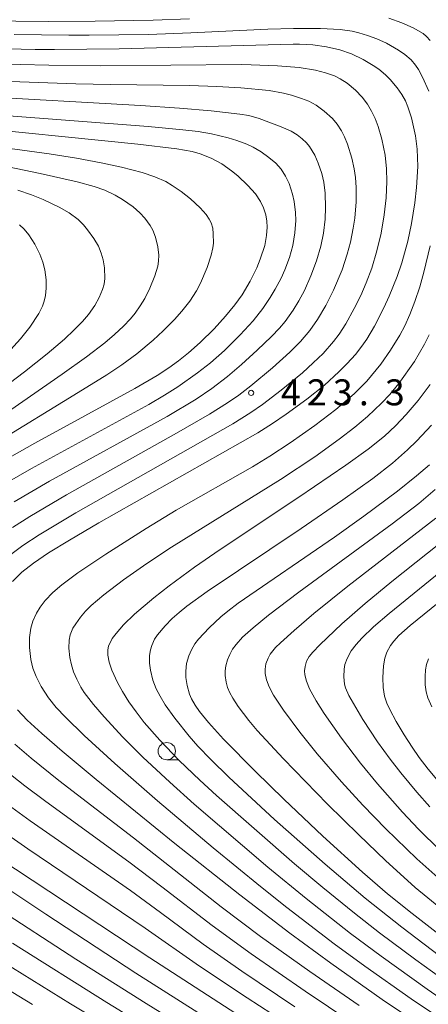
# Model space of a CAD drawing. Units: millimetres. Extents: x -64000 to -62000, y 24000 to 25500.
# Drawn here: x -63457 to -63398, y 24788 to 24930 of the extents above; entities that cross this region are included whole.
import ezdxf

# ---------------------------------------------------------------- set-up
doc = ezdxf.new("R2010")
doc.units = ezdxf.units.MM
for name, color, linetype, lineweight in [('633100_広葉樹林', 7, 'Continuous', 9), ('710100_等高線（計曲線）', 7, 'Continuous', 20), ('710200_等高線（主曲線）', 7, 'Continuous', 9), ('731200_図化機測定による標高点', 7, 'Continuous', 20), ('731207_図化機測定による標高点（注記）', 7, 'Continuous', 20)]:
    doc.layers.add(name, color=color, linetype=linetype, lineweight=lineweight)
doc.styles.add('Style-WORKING', font='txt')

msp = doc.modelspace()

# ---------------------------------------------------------------- linework, layer by layer
at = {"layer": '633100_広葉樹林'}
msp.add_line((-63435.531, 24823.467), (-63433.864, 24823.467), dxfattribs=at)
msp.add_circle((-63435.531, 24824.717), 1.25, dxfattribs=at)
at = {"layer": '710100_等高線（計曲線）', "flags": 128}
for points in [[(-63462.59, 24926.14), (-63454.51, 24925.97), (-63451.72, 24925.95), (-63442.42, 24926.03), (-63417.33, 24926.72), (-63416.38, 24926.71), (-63414.5, 24926.63), (-63412.5, 24926.35), (-63410.57, 24925.89), (-63408.88, 24925.3), (-63407.21, 24924.51), (-63405.77, 24923.65), (-63404.98, 24923.09), (-63404.01, 24922.28), (-63403.34, 24921.62), (-63402.31, 24920.41), (-63401.64, 24919.46), (-63401.14, 24918.56), (-63400.76, 24917.68), (-63400.26, 24916.08), (-63399.68, 24913.47), (-63399.45, 24911.59), (-63399.36, 24909.05), (-63399.51, 24906.03), (-63399.75, 24903.81), (-63400.23, 24900.86), (-63400.79, 24898.3), (-63401.67, 24895.17), (-63402.34, 24893.18), (-63403.46, 24890.35), (-63404.22, 24888.68), (-63405.57, 24886.04), (-63406.71, 24884.14), (-63407.41, 24883.13), (-63408.33, 24881.96), (-63409.53, 24880.63), (-63410.71, 24879.44), (-63412.8, 24877.54), (-63415.35, 24875.5), (-63418.3, 24873.33), (-63420.27, 24871.99), (-63422.43, 24870.66), (-63445.34, 24857.65), (-63449.54, 24855.18), (-63452.57, 24853.31), (-63454.76, 24851.83), (-63456.44, 24850.52), (-63457.76, 24849.2)], [(-63458.96, 24866.66), (-63454.55, 24869.13), (-63440.14, 24877.04), (-63436.92, 24878.93), (-63435.25, 24880.01), (-63433.83, 24881.03), (-63432.39, 24882.2), (-63430.72, 24883.69), (-63428.72, 24885.63), (-63427.05, 24887.47), (-63425.72, 24889.1), (-63424.68, 24890.55), (-63423.49, 24892.54), (-63422.56, 24894.43), (-63422.05, 24895.69), (-63421.42, 24897.65), (-63421.14, 24899.12), (-63421.06, 24900.33), (-63421.1, 24901.17), (-63421.26, 24902.1), (-63421.58, 24903.1), (-63422.02, 24904.04), (-63422.74, 24905.11), (-63423.84, 24906.32), (-63425.3, 24907.71), (-63426.2, 24908.46), (-63427.62, 24909.46), (-63429.16, 24910.29), (-63430.71, 24910.9), (-63431.88, 24911.24), (-63434.1, 24911.63), (-63439.69, 24912.29), (-63466.45, 24915)], [(-63394.95, 24797.27), (-63400.17, 24801.28), (-63403.7, 24804.14), (-63407.34, 24807.28), (-63413.02, 24812.47), (-63418.68, 24817.81), (-63422.75, 24821.78), (-63427.37, 24826.45), (-63429.54, 24828.85), (-63430.8, 24830.42), (-63431.43, 24831.34), (-63431.97, 24832.29), (-63432.24, 24832.92), (-63432.62, 24834.19), (-63432.79, 24835.33), (-63432.81, 24836.25), (-63432.68, 24837.36), (-63432.37, 24838.45), (-63431.99, 24839.34), (-63431.5, 24840.18), (-63430.97, 24840.86), (-63429.43, 24842.51), (-63427.74, 24844.09), (-63426.74, 24844.92), (-63425.22, 24846.06), (-63411.36, 24855.58), (-63407.12, 24858.6), (-63402.26, 24862.22), (-63399.51, 24864.42), (-63397.66, 24866.03)], [(-63391.61, 24850.03), (-63400.43, 24842.86), (-63402.09, 24841.39), (-63402.8, 24840.61), (-63403.27, 24839.97), (-63403.8, 24838.99), (-63404.08, 24838.13), (-63404.28, 24837.04), (-63404.4, 24835.35), (-63404.34, 24833.9), (-63404.13, 24832.66), (-63403.8, 24831.66), (-63403.37, 24830.72), (-63402.46, 24829.01), (-63401.33, 24827.09), (-63400.18, 24825.31), (-63399.14, 24823.82), (-63397.84, 24822.11), (-63395.34, 24819.13)], [(-63457.07, 24830.69), (-63455.65, 24829.21), (-63453.55, 24827.25), (-63450.61, 24824.7), (-63445.71, 24820.61), (-63434.36, 24811.4), (-63425.01, 24803.98), (-63417.8, 24798.45), (-63411.88, 24794.11), (-63404.47, 24788.91), (-63398.2, 24784.68)], [(-63423.93, 24785.79), (-63438, 24794.91), (-63459.8, 24809.26)], [(-63461.72, 24792.31), (-63454.92, 24788.16)]]:
    msp.add_lwpolyline(points, dxfattribs=at)
at = {"layer": '710200_等高線（主曲線）', "flags": 128}
for points in [[(-63464.61, 24930.48), (-63459.74, 24930.11), (-63457.28, 24930.02), (-63452.54, 24929.98), (-63445.84, 24930.02), (-63437.5, 24930.19), (-63432.26, 24930.39)], [(-63403.51, 24930.47), (-63401.66, 24929.8), (-63400, 24929.06), (-63398.58, 24928.26), (-63398.09, 24927.84), (-63397.56, 24927.26)], [(-63457.53, 24928.13), (-63449.65, 24928.04), (-63446.75, 24928.04), (-63438.16, 24928.12), (-63432.07, 24928.34), (-63420.99, 24928.86), (-63417.26, 24928.96), (-63413.35, 24928.96), (-63410.55, 24928.82), (-63408.83, 24928.59), (-63407.83, 24928.36), (-63406.6, 24927.98), (-63405.24, 24927.47), (-63403.86, 24926.84), (-63402.13, 24925.87), (-63401.22, 24925.25), (-63400.32, 24924.48), (-63399.68, 24923.71), (-63399.25, 24923.06), (-63398.65, 24921.94), (-63397.76, 24919.94)], [(-63460.75, 24923.89), (-63452.56, 24923.67), (-63445.09, 24923.6), (-63424.79, 24923.76), (-63423.39, 24923.75), (-63419.57, 24923.61), (-63416.45, 24923.34), (-63414.09, 24922.96), (-63412.64, 24922.59), (-63411.36, 24922.13), (-63410.53, 24921.73), (-63409.53, 24921.09), (-63408.33, 24920.08), (-63407.37, 24919.08), (-63406.59, 24918.04), (-63406.03, 24917.07), (-63405.5, 24915.97), (-63405.06, 24914.84), (-63404.53, 24912.99), (-63404.07, 24910.68), (-63403.86, 24908.72), (-63403.81, 24906.91), (-63403.91, 24904.56), (-63404.18, 24902.09), (-63404.64, 24899.47), (-63405.25, 24896.89), (-63405.98, 24894.39), (-63406.77, 24892.27), (-63407.57, 24890.46), (-63408.5, 24888.56), (-63409.72, 24886.35), (-63410.68, 24884.87), (-63411.49, 24883.8), (-63413, 24882.11), (-63414.41, 24880.73), (-63415.98, 24879.3), (-63419.03, 24876.79), (-63421.72, 24874.75), (-63423.4, 24873.56), (-63425.99, 24871.95), (-63448.64, 24859.1), (-63453.92, 24855.95), (-63456.28, 24854.4), (-63458.23, 24852.94)], [(-63459.42, 24921.37), (-63448.64, 24920.99), (-63443.64, 24920.88), (-63432.24, 24920.76), (-63428.32, 24920.63), (-63424.87, 24920.43), (-63420.76, 24920.03), (-63418.71, 24919.66), (-63417.56, 24919.37), (-63416.1, 24918.9), (-63415.06, 24918.47), (-63414.02, 24917.9), (-63412.84, 24917.06), (-63411.65, 24915.97), (-63410.98, 24915.17), (-63410.33, 24914.19), (-63409.9, 24913.36), (-63409.47, 24912.31), (-63408.85, 24910.28), (-63408.51, 24908.71), (-63408.33, 24907.46), (-63408.23, 24906.06), (-63408.24, 24903.96), (-63408.44, 24901.59), (-63408.65, 24900.18), (-63409.06, 24898.17), (-63409.51, 24896.42), (-63410.26, 24894.16), (-63411.5, 24891.21), (-63412.59, 24889.01), (-63413.79, 24886.99), (-63414.9, 24885.43), (-63416.27, 24883.8), (-63417.81, 24882.26), (-63420.3, 24880.02), (-63423.41, 24877.43), (-63425.17, 24876.08), (-63426.79, 24874.95), (-63429.37, 24873.33), (-63434.14, 24870.59), (-63450, 24861.68), (-63455.26, 24858.59), (-63457.79, 24856.97)], [(-63463.16, 24919.23), (-63439.31, 24917.87), (-63433.71, 24917.49), (-63429.14, 24917.1), (-63424.98, 24916.64), (-63423.73, 24916.41), (-63422.21, 24915.98), (-63419.03, 24914.81), (-63417.61, 24914.15), (-63416.76, 24913.64), (-63416, 24913.07), (-63415.38, 24912.47), (-63414.96, 24911.93), (-63414.2, 24910.69), (-63413.69, 24909.57), (-63413.19, 24908.06), (-63412.9, 24906.82), (-63412.7, 24905.22), (-63412.63, 24903.16), (-63412.71, 24901.49), (-63412.96, 24899.43), (-63413.34, 24897.58), (-63413.94, 24895.47), (-63414.75, 24893.3), (-63415.69, 24891.2), (-63416.49, 24889.7), (-63417.31, 24888.33), (-63418.47, 24886.69), (-63419.27, 24885.75), (-63420.43, 24884.53), (-63422.5, 24882.55), (-63424.75, 24880.52), (-63426.78, 24878.79), (-63429.05, 24877.04), (-63431.29, 24875.52), (-63435.48, 24873), (-63452.43, 24863.66), (-63457.53, 24860.67)], [(-63459.54, 24916.46), (-63438.23, 24914.85), (-63433.22, 24914.38), (-63431.01, 24914.1), (-63429.1, 24913.77), (-63426.68, 24913.2), (-63425.44, 24912.82), (-63423.99, 24912.28), (-63423.07, 24911.84), (-63421.95, 24911.19), (-63420.81, 24910.38), (-63419.83, 24909.54), (-63419.05, 24908.67), (-63418.4, 24907.66), (-63417.91, 24906.61), (-63417.42, 24905.07), (-63417.19, 24904.04), (-63416.97, 24902.45), (-63416.93, 24901.28), (-63417.05, 24899.48), (-63417.35, 24897.68), (-63417.84, 24895.95), (-63418.52, 24894.16), (-63419.06, 24892.98), (-63419.9, 24891.35), (-63420.61, 24890.17), (-63421.71, 24888.57), (-63423.09, 24886.8), (-63424.94, 24884.76), (-63427.23, 24882.5), (-63429.23, 24880.75), (-63431.12, 24879.28), (-63433.96, 24877.28), (-63435.86, 24876.06), (-63438.14, 24874.73), (-63455.04, 24865.49), (-63458.23, 24863.66)], [(-63471.66, 24913.5), (-63452.5, 24910.88), (-63448.53, 24910.26), (-63445.02, 24909.62), (-63442.05, 24908.99), (-63439.09, 24908.22), (-63437.26, 24907.59), (-63435.68, 24906.88), (-63434.75, 24906.34), (-63433.45, 24905.47), (-63432.11, 24904.4), (-63430.74, 24903.11), (-63429.88, 24902.13), (-63429.43, 24901.49), (-63429.15, 24900.94), (-63428.92, 24900.15), (-63428.83, 24899.37), (-63428.82, 24898.03), (-63428.9, 24897.33), (-63429.12, 24896.26), (-63429.69, 24894.48), (-63430.66, 24892.25), (-63431.27, 24891.14), (-63432.23, 24889.65), (-63433.37, 24888.19), (-63434.42, 24887.01), (-63436.08, 24885.34), (-63437.5, 24884.02), (-63439.84, 24882.05), (-63442.04, 24880.43), (-63444.16, 24879.02), (-63448.31, 24876.44), (-63460.41, 24869.05)], [(-63461, 24909.55), (-63453.8, 24908.08), (-63448.45, 24906.85), (-63446.01, 24906.18), (-63444.47, 24905.64), (-63442.99, 24904.92), (-63441.93, 24904.3), (-63440.39, 24903.24), (-63439.41, 24902.37), (-63438.68, 24901.59), (-63437.92, 24900.55), (-63437.56, 24899.88), (-63437.15, 24898.85), (-63436.82, 24897.47), (-63436.68, 24896.29), (-63436.71, 24895.41), (-63436.85, 24894.67), (-63437.26, 24893.3), (-63437.99, 24891.5), (-63438.71, 24890.04), (-63439.36, 24888.96), (-63440.08, 24887.93), (-63440.75, 24887.09), (-63441.78, 24886.01), (-63443.06, 24884.82), (-63444.45, 24883.64), (-63447.13, 24881.59), (-63450.62, 24879.09), (-63467.7, 24867.29)], [(-63456.99, 24905.65), (-63455.04, 24904.98), (-63453.37, 24904.33), (-63451.03, 24903.21), (-63449.6, 24902.36), (-63448.32, 24901.4), (-63447.54, 24900.64), (-63446.95, 24899.95), (-63446.04, 24898.68), (-63445.4, 24897.57), (-63444.98, 24896.58), (-63444.7, 24895.58), (-63444.52, 24894.44), (-63444.47, 24892.89), (-63444.57, 24892.09), (-63444.8, 24891.32), (-63445.3, 24890.15), (-63445.93, 24889.02), (-63446.83, 24887.72), (-63447.69, 24886.71), (-63448.88, 24885.48), (-63450.27, 24884.18), (-63452.78, 24882.04), (-63456.06, 24879.44), (-63471.78, 24867.5)], [(-63456.76, 24900.65), (-63456.1, 24900.04), (-63455.43, 24899.19), (-63454.57, 24897.84), (-63453.83, 24896.43), (-63453.4, 24895.27), (-63453.13, 24894.15), (-63452.95, 24892.73), (-63452.94, 24891.53), (-63453.04, 24890.48), (-63453.21, 24889.65), (-63453.46, 24888.92), (-63453.97, 24887.87), (-63455.28, 24885.88), (-63456.63, 24884.19), (-63458.49, 24882.15)], [(-63397.55, 24897.62), (-63398.47, 24893.81), (-63399.06, 24891.73), (-63399.75, 24889.61), (-63400.5, 24887.72), (-63401.23, 24886.08), (-63401.94, 24884.73), (-63403.26, 24882.55), (-63404.68, 24880.53), (-63406.71, 24878.08), (-63408.5, 24876.26), (-63411.15, 24874.01), (-63414.2, 24871.71), (-63417.76, 24869.18), (-63420.69, 24867.27), (-63423.17, 24865.76), (-63434.16, 24859.49), (-63438.53, 24856.86), (-63444.34, 24853.14), (-63448.36, 24850.43), (-63450.66, 24848.73), (-63451.97, 24847.61), (-63453.07, 24846.46), (-63453.79, 24845.51), (-63454.32, 24844.64), (-63454.86, 24843.45), (-63455.16, 24842.44), (-63455.35, 24841.12), (-63455.33, 24839.65), (-63455.13, 24837.95), (-63454.83, 24836.69), (-63454.38, 24835.47), (-63453.67, 24834.05), (-63452.59, 24832.39), (-63451.49, 24831.04), (-63450.16, 24829.6), (-63447.46, 24826.96), (-63443.03, 24822.93), (-63436.89, 24817.56), (-63428.83, 24810.76), (-63422.01, 24805.18), (-63418.23, 24802.17), (-63411.38, 24796.93), (-63406.96, 24793.7), (-63400.3, 24789), (-63393.29, 24784.27)], [(-63397.72, 24884.76), (-63398.37, 24883.43), (-63399.83, 24880.94), (-63402.08, 24877.78), (-63403.4, 24876.19), (-63404.59, 24874.93), (-63406.61, 24873.01), (-63408.44, 24871.47), (-63410.66, 24869.74), (-63414.18, 24867.2), (-63419.13, 24863.9), (-63434.87, 24854.16), (-63438.43, 24851.81), (-63441.8, 24849.44), (-63444.62, 24847.26), (-63446.43, 24845.71), (-63447.25, 24844.9), (-63447.98, 24844.07), (-63448.67, 24843.11), (-63449.06, 24842.45), (-63449.46, 24841.48), (-63449.63, 24840.74), (-63449.67, 24839.58), (-63449.53, 24838.23), (-63449.29, 24837.15), (-63448.97, 24836.17), (-63448.51, 24835.08), (-63447.94, 24833.96), (-63447.47, 24833.2), (-63446.09, 24831.43), (-63444.58, 24829.66), (-63441.88, 24826.73), (-63439.01, 24823.86), (-63435.12, 24820.22), (-63431.57, 24817.08), (-63420.98, 24807.97), (-63415.46, 24803.45), (-63409.03, 24798.43), (-63404.63, 24795.14), (-63398, 24790.38), (-63393.78, 24787.46)], [(-63397.54, 24877.62), (-63399.27, 24875.29), (-63401, 24873.27), (-63402.56, 24871.63), (-63404.15, 24870.16), (-63406.49, 24868.31), (-63409.72, 24865.99), (-63416.52, 24861.35), (-63427.86, 24853.79), (-63431.54, 24851.26), (-63435.21, 24848.58), (-63437.4, 24846.86), (-63440.18, 24844.46), (-63441.77, 24842.92), (-63442.85, 24841.7), (-63443.39, 24840.95), (-63443.92, 24839.87), (-63444.03, 24839.35), (-63444.02, 24838.57), (-63443.84, 24837.54), (-63443.47, 24836.4), (-63442.66, 24834.61), (-63441.93, 24833.31), (-63441, 24831.84), (-63439.97, 24830.39), (-63438.78, 24828.87), (-63436.56, 24826.31), (-63433.76, 24823.38), (-63430.79, 24820.51), (-63428.39, 24818.33), (-63417.11, 24808.44), (-63413.06, 24805.04), (-63408.47, 24801.33), (-63404.85, 24798.51), (-63399.63, 24794.6), (-63393.64, 24790.29)], [(-63397.39, 24871.73), (-63399.49, 24869.47), (-63400.82, 24868.17), (-63403, 24866.27), (-63405.82, 24864.07), (-63410.14, 24860.96), (-63416.16, 24856.82), (-63429.69, 24847.74), (-63432.64, 24845.64), (-63433.77, 24844.74), (-63434.75, 24843.86), (-63435.79, 24842.79), (-63436.88, 24841.49), (-63437.29, 24840.87), (-63437.69, 24839.96), (-63437.87, 24839.35), (-63438.01, 24838.5), (-63438.02, 24837.39), (-63437.89, 24836.38), (-63437.54, 24834.95), (-63437.08, 24833.71), (-63436.51, 24832.63), (-63435.75, 24831.38), (-63434.39, 24829.47), (-63432.32, 24826.87), (-63431.08, 24825.46), (-63429.19, 24823.5), (-63426.61, 24820.98), (-63420.01, 24814.88), (-63412.7, 24808.39), (-63406.94, 24803.52), (-63401.67, 24799.32), (-63395.2, 24794.43)], [(-63395.54, 24801.61), (-63399.71, 24805.07), (-63404, 24808.92), (-63407.87, 24812.63), (-63412.34, 24817.08), (-63418.7, 24823.59), (-63422.49, 24827.7), (-63423.72, 24829.15), (-63425.26, 24831.16), (-63426.03, 24832.35), (-63426.46, 24833.14), (-63426.77, 24833.91), (-63426.98, 24834.66), (-63427.12, 24835.62), (-63427.13, 24836.32), (-63427.03, 24837.03), (-63426.78, 24837.91), (-63426.45, 24838.66), (-63426.04, 24839.41), (-63425.55, 24840.09), (-63424.6, 24841.14), (-63423.1, 24842.53), (-63420.88, 24844.35), (-63416.48, 24847.67), (-63403.03, 24857.53), (-63399.2, 24860.47), (-63396.84, 24862.47)], [(-63396.04, 24806.1), (-63399.48, 24809.2), (-63403.96, 24813.5), (-63407.26, 24816.91), (-63410.34, 24820.27), (-63413.84, 24824.35), (-63416.33, 24827.44), (-63418.73, 24830.65), (-63420.15, 24832.81), (-63420.78, 24833.98), (-63421.18, 24835), (-63421.35, 24835.91), (-63421.36, 24836.56), (-63421.25, 24837.3), (-63420.94, 24838.13), (-63420.61, 24838.69), (-63419.84, 24839.65), (-63419.16, 24840.34), (-63417.17, 24842.14), (-63414.32, 24844.57), (-63409.41, 24848.53), (-63396.76, 24858.34)], [(-63396.17, 24810.44), (-63399.23, 24813.46), (-63401.55, 24815.92), (-63405.15, 24820), (-63407.59, 24822.97), (-63410.35, 24826.57), (-63412.86, 24830.13), (-63414.01, 24831.98), (-63414.94, 24833.73), (-63415.39, 24834.81), (-63415.62, 24835.73), (-63415.66, 24836.31), (-63415.6, 24836.93), (-63415.37, 24837.69), (-63415.01, 24838.36), (-63414.5, 24839), (-63413.48, 24840.06), (-63410.28, 24843.09), (-63406.94, 24846.04), (-63403.07, 24849.2), (-63394.43, 24856.08)], [(-63397.62, 24816.7), (-63399.47, 24818.81), (-63401.81, 24821.6), (-63403.32, 24823.54), (-63405.14, 24826.04), (-63407.29, 24829.29), (-63409.28, 24832.73), (-63409.75, 24833.86), (-63409.89, 24834.37), (-63410.02, 24835.46), (-63409.98, 24836.56), (-63409.86, 24837.21), (-63409.55, 24838.1), (-63408.93, 24839.19), (-63408.23, 24840.09), (-63407.4, 24841.02), (-63405.71, 24842.65), (-63403.46, 24844.6), (-63392.44, 24853.58)], [(-63397.34, 24831.13), (-63397.88, 24832.4), (-63398.13, 24833.27), (-63398.26, 24834.3), (-63398.28, 24835.47), (-63398.21, 24836.45), (-63398.07, 24837.24), (-63397.82, 24838.04)], [(-63457.46, 24825.73), (-63455.1, 24823.69), (-63451.12, 24820.46), (-63440.35, 24812.19), (-63427.7, 24802.28), (-63422, 24798), (-63414.9, 24792.91), (-63407.82, 24788.03)], [(-63458.73, 24821.89), (-63455.98, 24819.71), (-63452.98, 24817.44), (-63441, 24808.73), (-63436.25, 24805.14), (-63428.99, 24799.58), (-63423.35, 24795.48), (-63415.58, 24790.07), (-63408.85, 24785.56)], [(-63457.87, 24816.59), (-63455.23, 24814.67), (-63440.79, 24804.61), (-63436.44, 24801.44), (-63430.27, 24796.87), (-63424.7, 24792.96), (-63417.09, 24787.82)], [(-63460.42, 24813.97), (-63455.56, 24810.63), (-63438.67, 24799.17), (-63430.82, 24793.72), (-63423.97, 24789.15), (-63413.3, 24782.18)], [(-63463.86, 24808.42), (-63452.96, 24801.18), (-63439.99, 24792.71), (-63427.1, 24784.49)], [(-63460.4, 24802.31), (-63448.64, 24794.72), (-63438.49, 24788.29), (-63425.93, 24780.53)], [(-63457.79, 24797.01), (-63444.18, 24788.45), (-63433.02, 24781.64)], [(-63459.17, 24794.3), (-63449.44, 24788.27), (-63439.49, 24782.3)]]:
    msp.add_lwpolyline(points, dxfattribs=at)
at = {"layer": '731200_図化機測定による標高点'}
msp.add_circle((-63423.38, 24876.41), 0.375, dxfattribs=at)

# ---------------------------------------------------------------- texts
at = {"layer": '731207_図化機測定による標高点（注記）', "style": 'Style-WORKING'}
for s, p in [('4', (-63419.08, 24874.61)), ('2', (-63415.33, 24874.61)), ('3', (-63411.58, 24874.61)), ('3', (-63404.08, 24874.61)), ('.', (-63407.83, 24874.61))]:
    msp.add_text(s, height=3.75, dxfattribs=at).set_placement(p)

doc.saveas('drawing.dxf')
